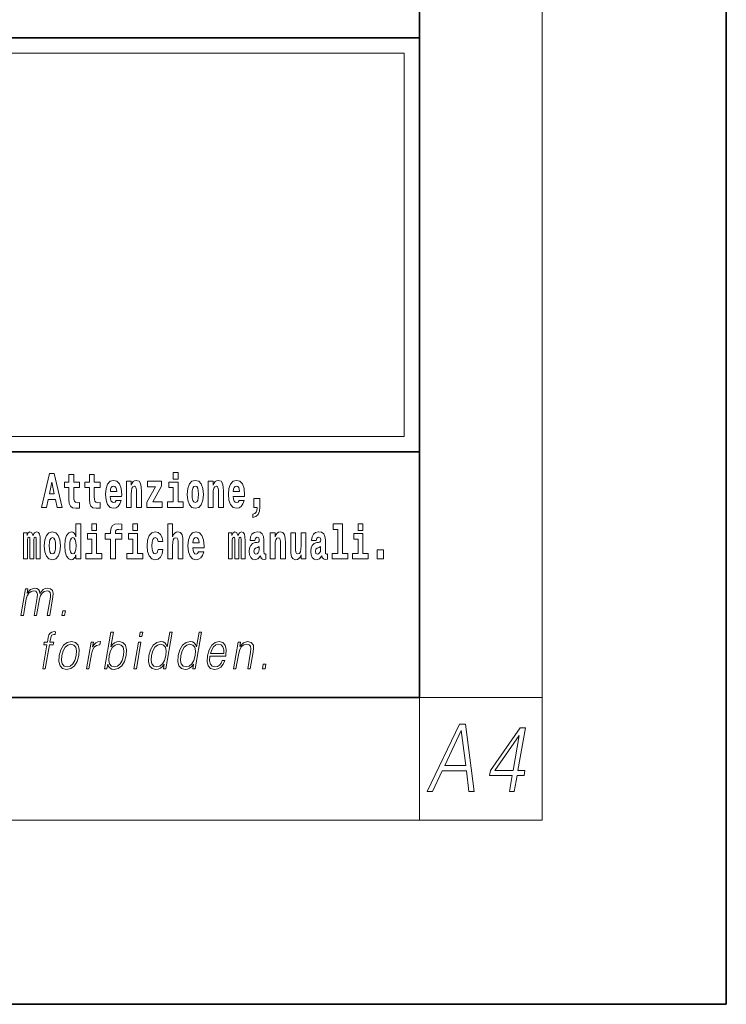
# Model space of a CAD drawing. Extents: x 0 to 210, y 0 to 297.
# Drawn here: x 187 to 210, y 0 to 32 of the extents above; entities that cross this region are included whole.
import ezdxf

# ---------------------------------------------------------------- set-up
doc = ezdxf.new("R2010")
doc.units = 0

msp = doc.modelspace()

# ---------------------------------------------------------------- linework, layer by layer
at = {"color": 7, "lineweight": 35}
for p, q in [((210, 0), (210, 297)), ((200, 10), (200, 287)), ((20, 31.5), (200, 31.5)), ((147.812393, 31.5), (200, 31.5)), ((200, 10), (200, 31.5)), ((147.812393, 18), (198.5, 18)), ((187, 18), (200, 18)), ((20, 10), (200, 10)), ((20, 10), (200, 10)), ((0, 0), (210, 0))]:
    msp.add_line(p, q, dxfattribs=at)
at = {"color": 7, "lineweight": 13}
for p, q in [((204, 6), (204, 291)), ((148.312393, 31), (199.5, 31)), ((199.5, 31), (199.5, 18.5)), ((200, 10), (204, 10)), ((200, 10), (200, 6)), ((204, 6), (16, 6))]:
    msp.add_line(p, q, dxfattribs=at)
at = {"color": 252, "lineweight": 13}
msp.add_line((148.312393, 18.5), (199.5, 18.5), dxfattribs=at)
at = {"color": 7, "lineweight": 13}
for points in [[(191.973282, 17.331532), (191.973282, 17.115969), (192.12973, 17.115969), (192.12973, 17.331532)], [(187.940216, 17.293491), (187.679489, 16.193491), (187.84259, 16.193491), (187.89473, 16.445509), (188.132172, 16.445509), (188.186523, 16.193491), (188.352966, 16.193491), (188.093338, 17.293491)], [(188.015671, 17.019283), (188.092224, 16.630955), (187.93689, 16.630955)], [(188.918808, 17.016113), (188.72908, 17.016113), (188.72908, 17.264961), (188.572632, 17.264961), (188.572632, 17.016113), (188.423965, 17.016113), (188.423965, 16.838593), (188.572632, 16.838593), (188.572632, 16.459774), (188.582626, 16.323462), (188.618134, 16.231531), (188.685822, 16.180811), (188.792328, 16.163376), (188.918808, 16.171301), (188.918808, 16.351992), (188.845581, 16.345652), (188.785675, 16.358332), (188.750153, 16.396374), (188.733521, 16.458189), (188.72908, 16.540609), (188.72908, 16.838593), (188.918808, 16.838593)], [(189.586731, 17.016113), (189.397003, 17.016113), (189.397003, 17.264961), (189.24057, 17.264961), (189.24057, 17.016113), (189.091888, 17.016113), (189.091888, 16.838593), (189.24057, 16.838593), (189.24057, 16.459774), (189.250549, 16.323462), (189.286057, 16.231531), (189.353729, 16.180811), (189.460236, 16.163376), (189.586731, 16.171301), (189.586731, 16.351992), (189.513504, 16.345652), (189.453583, 16.358332), (189.418091, 16.396374), (189.401443, 16.458189), (189.397003, 16.540609), (189.397003, 16.838593), (189.586731, 16.838593)], [(190.110413, 16.421734), (190.077133, 16.367842), (190.029419, 16.348822), (189.987259, 16.361502), (189.953979, 16.399544), (189.929565, 16.462944), (189.918472, 16.550119), (190.290161, 16.550119), (190.29126, 16.60718), (190.273514, 16.808477), (190.221375, 16.955883), (190.138153, 17.044643), (190.024994, 17.074759), (189.917358, 17.043058), (189.834152, 16.954298), (189.780884, 16.810062), (189.763138, 16.61986), (189.780884, 16.426489), (189.834152, 16.282251), (189.915146, 16.193491), (190.021667, 16.163376), (190.110413, 16.179226), (190.181427, 16.225191), (190.235794, 16.304441), (190.27684, 16.421734)], [(190.443268, 17.044643), (190.443268, 16.193491), (190.601929, 16.193491), (190.601929, 16.61669), (190.606369, 16.732395), (190.623016, 16.814817), (190.655182, 16.863953), (190.705109, 16.881388), (190.746155, 16.865538), (190.768356, 16.824327), (190.776123, 16.75617), (190.778351, 16.66741), (190.778351, 16.193491), (190.936996, 16.193491), (190.936996, 16.710205), (190.931458, 16.862368), (190.909271, 16.976488), (190.858215, 17.047813), (190.767242, 17.073174), (190.713989, 17.063663), (190.669617, 17.035133), (190.632996, 16.985998), (190.601929, 16.914673), (190.601929, 17.044643)], [(191.592712, 16.886143), (191.592712, 17.044643), (191.130051, 17.044643), (191.130051, 16.860783), (191.391907, 16.860783), (191.112305, 16.359917), (191.112305, 16.193491), (191.608246, 16.193491), (191.608246, 16.377352), (191.305359, 16.377352)], [(192.300583, 16.369427), (192.12973, 16.369427), (192.12973, 17.016113), (191.829041, 17.016113), (191.829041, 16.838593), (191.973282, 16.838593), (191.973282, 16.369427), (191.783554, 16.369427), (191.783554, 16.193491), (192.300583, 16.193491)], [(192.428177, 16.618275), (192.445923, 16.423319), (192.498077, 16.280666), (192.581299, 16.193491), (192.69223, 16.163376), (192.802078, 16.193491), (192.885284, 16.280666), (192.937439, 16.423319), (192.956299, 16.618275), (192.937439, 16.811647), (192.885284, 16.955883), (192.800964, 17.043058), (192.691132, 17.074759), (192.581299, 17.043058), (192.498077, 16.955883), (192.445923, 16.811647)], [(193.11496, 17.044643), (193.11496, 16.193491), (193.273621, 16.193491), (193.273621, 16.61669), (193.278061, 16.732395), (193.294708, 16.814817), (193.326874, 16.863953), (193.376801, 16.881388), (193.417847, 16.865538), (193.440048, 16.824327), (193.447815, 16.75617), (193.450043, 16.66741), (193.450043, 16.193491), (193.608688, 16.193491), (193.608688, 16.710205), (193.603149, 16.862368), (193.580963, 16.976488), (193.529907, 17.047813), (193.438934, 17.073174), (193.385681, 17.063663), (193.341309, 17.035133), (193.304688, 16.985998), (193.273621, 16.914673), (193.273621, 17.044643)], [(194.11795, 16.421734), (194.084671, 16.367842), (194.036957, 16.348822), (193.994797, 16.361502), (193.961517, 16.399544), (193.937103, 16.462944), (193.92601, 16.550119), (194.297699, 16.550119), (194.298798, 16.60718), (194.281052, 16.808477), (194.228912, 16.955883), (194.145691, 17.044643), (194.032532, 17.074759), (193.924896, 17.043058), (193.84169, 16.954298), (193.788422, 16.810062), (193.770676, 16.61986), (193.788422, 16.426489), (193.84169, 16.282251), (193.922684, 16.193491), (194.029205, 16.163376), (194.11795, 16.179226), (194.188965, 16.225191), (194.243332, 16.304441), (194.284378, 16.421734)], [(190.128174, 16.713375), (189.921799, 16.713375), (189.930679, 16.786285), (189.953979, 16.841763), (189.986145, 16.876633), (190.024994, 16.889313), (190.06604, 16.876633), (190.098206, 16.843348), (190.118195, 16.787872)], [(192.69223, 16.886143), (192.736618, 16.868708), (192.769897, 16.817987), (192.789886, 16.73398), (192.797638, 16.61986), (192.789886, 16.504154), (192.769897, 16.420149), (192.736618, 16.369427), (192.69223, 16.353577), (192.646759, 16.369427), (192.613464, 16.421734), (192.593491, 16.507324), (192.586838, 16.6262), (192.593491, 16.73715), (192.614563, 16.817987), (192.647858, 16.868708)], [(194.135712, 16.713375), (193.929337, 16.713375), (193.938217, 16.786285), (193.961517, 16.841763), (193.993683, 16.876633), (194.032532, 16.889313), (194.073578, 16.876633), (194.105743, 16.843348), (194.125732, 16.787872)], [(194.569519, 15.863808), (194.666046, 15.893923), (194.738159, 15.960494), (194.782547, 16.06669), (194.79808, 16.204586), (194.79808, 16.485134), (194.593933, 16.485134), (194.593933, 16.193491), (194.704895, 16.193491), (194.704895, 16.171301), (194.696014, 16.093636), (194.6716, 16.03499), (194.62944, 15.995364), (194.569519, 15.973174)], [(188.8022, 14.648407), (188.8022, 14.516851), (188.960861, 14.516851), (188.960861, 15.654892), (188.8022, 15.654892), (188.8022, 15.238032), (188.77002, 15.309359), (188.734528, 15.360079), (188.69458, 15.388609), (188.64798, 15.398119), (188.56366, 15.366419), (188.497086, 15.277658), (188.453827, 15.135007), (188.438293, 14.94322), (188.453827, 14.749848), (188.497086, 14.605612), (188.56366, 14.516851), (188.64798, 14.486736), (188.695679, 14.496246), (188.735626, 14.524776), (188.77002, 14.575497)], [(189.317017, 15.654892), (189.317017, 15.439329), (189.47345, 15.439329), (189.47345, 15.654892)], [(189.758606, 15.161952), (189.929459, 15.161952), (189.929459, 14.516851), (190.085907, 14.516851), (190.085907, 15.161952), (190.297821, 15.161952), (190.297821, 15.339474), (190.085907, 15.339474), (190.085907, 15.375929), (190.09256, 15.421894), (190.113647, 15.45201), (190.149139, 15.46786), (190.20018, 15.4742), (190.29892, 15.466275), (190.29892, 15.646967), (190.182434, 15.654892), (190.06926, 15.642212), (189.990479, 15.602586), (189.943878, 15.526505), (189.929459, 15.406044), (189.929459, 15.339474), (189.758606, 15.339474)], [(190.652863, 15.654892), (190.652863, 15.43933), (190.809296, 15.43933), (190.809296, 15.654892)], [(191.79454, 15.654892), (191.79454, 14.516851), (191.953201, 14.516851), (191.953201, 14.94005), (191.957642, 15.055757), (191.974274, 15.138177), (192.006454, 15.187313), (192.056396, 15.204748), (192.097443, 15.188898), (192.119629, 15.147687), (192.127396, 15.079532), (192.129608, 14.99077), (192.129608, 14.516851), (192.288269, 14.516851), (192.288269, 15.033566), (192.282715, 15.185727), (192.260529, 15.299849), (192.209503, 15.371174), (192.118515, 15.396535), (192.065262, 15.387024), (192.020874, 15.358494), (191.984268, 15.309359), (191.953201, 15.238033), (191.953201, 15.654892)], [(197.187851, 15.47737), (197.332092, 15.47737), (197.332092, 14.692788), (197.149017, 14.692788), (197.149017, 14.516852), (197.666046, 14.516852), (197.666046, 14.692788), (197.488525, 14.692788), (197.488525, 15.654892), (197.187851, 15.654892)], [(198.000015, 15.654892), (198.000015, 15.43933), (198.156464, 15.43933), (198.156464, 15.654892)], [(187.508514, 15.147687), (187.508514, 14.516851), (187.63501, 14.516851), (187.63501, 15.104892), (187.629456, 15.228522), (187.611694, 15.320454), (187.575089, 15.377514), (187.514069, 15.398119), (187.450821, 15.366419), (187.398682, 15.274488), (187.363174, 15.364834), (187.302155, 15.398119), (187.246674, 15.366419), (187.20784, 15.277658), (187.20784, 15.368004), (187.093567, 15.368004), (187.093567, 14.516851), (187.218933, 14.516851), (187.218933, 15.141347), (187.23114, 15.198407), (187.266647, 15.219012), (187.293274, 15.203162), (187.302155, 15.158782), (187.302155, 14.516851), (187.426422, 14.516851), (187.426422, 15.141347), (187.438629, 15.198407), (187.474121, 15.219012), (187.499634, 15.203162), (187.508514, 15.158782)], [(187.768143, 14.941635), (187.785889, 14.746678), (187.838043, 14.604027), (187.921265, 14.516851), (188.032196, 14.486736), (188.142044, 14.516851), (188.22525, 14.604027), (188.277405, 14.746678), (188.296265, 14.941635), (188.277405, 15.135007), (188.22525, 15.279243), (188.14093, 15.366419), (188.031097, 15.398119), (187.921265, 15.366419), (187.838043, 15.279243), (187.785889, 15.135007)], [(188.032196, 15.209502), (188.076584, 15.192067), (188.109863, 15.141347), (188.129852, 15.057341), (188.137604, 14.94322), (188.129852, 14.827514), (188.109863, 14.743508), (188.076584, 14.692788), (188.032196, 14.676937), (187.986725, 14.692788), (187.95343, 14.745093), (187.933456, 14.830684), (187.926804, 14.94956), (187.933456, 15.060511), (187.954529, 15.141347), (187.987823, 15.192067)], [(188.701233, 15.207917), (188.746735, 15.190482), (188.780014, 15.141347), (188.8022, 15.057341), (188.809967, 14.94322), (188.8022, 14.827514), (188.780014, 14.743508), (188.745621, 14.692788), (188.701233, 14.676938), (188.657959, 14.692788), (188.62468, 14.743508), (188.603607, 14.827514), (188.596954, 14.94322), (188.603607, 15.057341), (188.62468, 15.139762), (188.657959, 15.190482)], [(189.644318, 14.692788), (189.47345, 14.692788), (189.47345, 15.339474), (189.172775, 15.339474), (189.172775, 15.161952), (189.317017, 15.161952), (189.317017, 14.692788), (189.127289, 14.692788), (189.127289, 14.516851), (189.644318, 14.516851)], [(190.980164, 14.692788), (190.809296, 14.692788), (190.809296, 15.339474), (190.508621, 15.339474), (190.508621, 15.161952), (190.652863, 15.161952), (190.652863, 14.692788), (190.463135, 14.692788), (190.463135, 14.516851), (190.980164, 14.516851)], [(191.478333, 14.821175), (191.447266, 14.716563), (191.384033, 14.678523), (191.339645, 14.694373), (191.306366, 14.745093), (191.286377, 14.8291), (191.279724, 14.944805), (191.286377, 15.058927), (191.307465, 15.142932), (191.340759, 15.192067), (191.384033, 15.209503), (191.447266, 15.176217), (191.477234, 15.085872), (191.633667, 15.085872), (191.610367, 15.215843), (191.56044, 15.314114), (191.484985, 15.375929), (191.38736, 15.398119), (191.276398, 15.364834), (191.192078, 15.272903), (191.137711, 15.128667), (191.119965, 14.94005), (191.137711, 14.753018), (191.188751, 14.610367), (191.269745, 14.518436), (191.377365, 14.486736), (191.479431, 14.510511), (191.558228, 14.575497), (191.610367, 14.681693), (191.633667, 14.821175)], [(192.797546, 14.745093), (192.764252, 14.691203), (192.716553, 14.672183), (192.674377, 14.684863), (192.641098, 14.722903), (192.616684, 14.786304), (192.605591, 14.87348), (192.97728, 14.87348), (192.978394, 14.93054), (192.960632, 15.131837), (192.908478, 15.279243), (192.825272, 15.368004), (192.712097, 15.39812), (192.604492, 15.366419), (192.521271, 15.277658), (192.468018, 15.133422), (192.450256, 14.94322), (192.468018, 14.749848), (192.521271, 14.605613), (192.602264, 14.516851), (192.708771, 14.486736), (192.797546, 14.502586), (192.868546, 14.548552), (192.922913, 14.627803), (192.963959, 14.745093)], [(192.815277, 15.036736), (192.608917, 15.036736), (192.617798, 15.109647), (192.641098, 15.165122), (192.673279, 15.199993), (192.712097, 15.212673), (192.753159, 15.199993), (192.785339, 15.166707), (192.805298, 15.111232)], [(194.187744, 15.147687), (194.187744, 14.516851), (194.31424, 14.516851), (194.31424, 15.104892), (194.308685, 15.228523), (194.290924, 15.320454), (194.254318, 15.377515), (194.193298, 15.39812), (194.130051, 15.36642), (194.077911, 15.274488), (194.042404, 15.364835), (193.981384, 15.39812), (193.925903, 15.36642), (193.88707, 15.277658), (193.88707, 15.368005), (193.772797, 15.368004), (193.772797, 14.516851), (193.898163, 14.516851), (193.898163, 15.141347), (193.91037, 15.198408), (193.945877, 15.219013), (193.972504, 15.203163), (193.981384, 15.158783), (193.981384, 14.516851), (194.105652, 14.516851), (194.105652, 15.141347), (194.117859, 15.198408), (194.153351, 15.219013), (194.178864, 15.203163), (194.187744, 15.158783)], [(194.630432, 15.111232), (194.648193, 15.193653), (194.704773, 15.222183), (194.756927, 15.199993), (194.774673, 15.136592), (194.768021, 15.087457), (194.745819, 15.063682), (194.705887, 15.054172), (194.643753, 15.044662), (194.559433, 15.012961), (194.498413, 14.954315), (194.461792, 14.87031), (194.449585, 14.760944), (194.461792, 14.646823), (194.498413, 14.559647), (194.55722, 14.507341), (194.6371, 14.486736), (194.732513, 14.520021), (194.815735, 14.619878), (194.827942, 14.562818), (194.851227, 14.524776), (194.884521, 14.505756), (194.93222, 14.497831), (194.995468, 14.510511), (194.995468, 14.675353), (194.968842, 14.670598), (194.933334, 14.691203), (194.926682, 14.756189), (194.926682, 15.133422), (194.913361, 15.249128), (194.873413, 15.331549), (194.803528, 15.380685), (194.704773, 15.39812), (194.60936, 15.377515), (194.538361, 15.322039), (194.492859, 15.234863), (194.478439, 15.123912), (194.478439, 15.111232)], [(195.134155, 15.368005), (195.134155, 14.516851), (195.292816, 14.516851), (195.292816, 14.94005), (195.297256, 15.055757), (195.313904, 15.138178), (195.346069, 15.187313), (195.395996, 15.204748), (195.437042, 15.188898), (195.459244, 15.147688), (195.46701, 15.079532), (195.469238, 14.990771), (195.469238, 14.516851), (195.627884, 14.516851), (195.627884, 15.033566), (195.622345, 15.185728), (195.600159, 15.299849), (195.549103, 15.371175), (195.45813, 15.396535), (195.404877, 15.387025), (195.360504, 15.358495), (195.323883, 15.309359), (195.292816, 15.238033), (195.292816, 15.368005)], [(196.295807, 14.516851), (196.295807, 15.368005), (196.137146, 15.368005), (196.137146, 14.944806), (196.131592, 14.827515), (196.11496, 14.745094), (196.082794, 14.695958), (196.033966, 14.680108), (195.990692, 14.694373), (195.968506, 14.738754), (195.960739, 14.81008), (195.959625, 14.906765), (195.959625, 15.368005), (195.800964, 15.368005), (195.800964, 14.85129), (195.805405, 14.697543), (195.827606, 14.583423), (195.878632, 14.513681), (195.970734, 14.488321), (196.023987, 14.497831), (196.068359, 14.524776), (196.10498, 14.573913), (196.137146, 14.646823), (196.137146, 14.516851)], [(196.634216, 15.111233), (196.651962, 15.193653), (196.708557, 15.222183), (196.760696, 15.199993), (196.778442, 15.136593), (196.77179, 15.087457), (196.749603, 15.063682), (196.709656, 15.054172), (196.647522, 15.044662), (196.563202, 15.012961), (196.502167, 14.954316), (196.465561, 14.87031), (196.453369, 14.760944), (196.465561, 14.646823), (196.502167, 14.559648), (196.560974, 14.507341), (196.640869, 14.486736), (196.736282, 14.520021), (196.819489, 14.619878), (196.831696, 14.562818), (196.855011, 14.524777), (196.88829, 14.505756), (196.936005, 14.497831), (196.999237, 14.510511), (196.999237, 14.675353), (196.97261, 14.670598), (196.937103, 14.691203), (196.93045, 14.756189), (196.93045, 15.133423), (196.917145, 15.249128), (196.877197, 15.33155), (196.807281, 15.380685), (196.708557, 15.39812), (196.613129, 15.377515), (196.542114, 15.322039), (196.496628, 15.234863), (196.482208, 15.123913), (196.482208, 15.111232)], [(198.327316, 14.692789), (198.156464, 14.692789), (198.156464, 15.339475), (197.855774, 15.339475), (197.855774, 15.161953), (198.000015, 15.161953), (198.000015, 14.692788), (197.810287, 14.692788), (197.810287, 14.516852), (198.327316, 14.516852)], [(194.772461, 14.821175), (194.76358, 14.756189), (194.74028, 14.707053), (194.705887, 14.675353), (194.664825, 14.665843), (194.619354, 14.692788), (194.602692, 14.762529), (194.616028, 14.830685), (194.65596, 14.86714), (194.723633, 14.88616), (194.772461, 14.919445)], [(196.77623, 14.821175), (196.767349, 14.756189), (196.744049, 14.707053), (196.709656, 14.675353), (196.66861, 14.665843), (196.623108, 14.692788), (196.606476, 14.762529), (196.619781, 14.830685), (196.659729, 14.86714), (196.727417, 14.88616), (196.77623, 14.919446)], [(198.616898, 14.808495), (198.616898, 14.516852), (198.821045, 14.516852), (198.821045, 14.808495)], [(187.005753, 12.673855), (187.085876, 12.673855), (187.178894, 13.209599), (187.212128, 13.316414), (187.268005, 13.399863), (187.34137, 13.453271), (187.428986, 13.473299), (187.490753, 13.459947), (187.529175, 13.419891), (187.544296, 13.353131), (187.537415, 13.259668), (187.435684, 12.673855), (187.515808, 12.673855), (187.609985, 13.216275), (187.641312, 13.319752), (187.696899, 13.401532), (187.769974, 13.453271), (187.857574, 13.473299), (187.922012, 13.459947), (187.962372, 13.423229), (187.976715, 13.359808), (187.969086, 13.269682), (187.865616, 12.673855), (187.945724, 12.673855), (188.050629, 13.278028), (188.057404, 13.401532), (188.031372, 13.489988), (187.969879, 13.543396), (187.875595, 13.561754), (187.802795, 13.550072), (187.73587, 13.518361), (187.623047, 13.391519), (187.608826, 13.463284), (187.575363, 13.516692), (187.523743, 13.550072), (187.455017, 13.561754), (187.317963, 13.518361), (187.206024, 13.396525), (187.230942, 13.540058), (187.156158, 13.540058)], [(188.343369, 12.673855), (188.431488, 12.673855), (188.457275, 12.822394), (188.369171, 12.822394)], [(187.72049, 10.932246), (187.800598, 10.932246), (187.936798, 11.716669), (188.062317, 11.716669), (188.076508, 11.79845), (187.951004, 11.79845), (187.976807, 11.946989), (188.008362, 12.028769), (188.077087, 12.055473), (188.11998, 12.048797), (188.13562, 12.138922), (188.095108, 12.143929), (188.019653, 12.132246), (187.96312, 12.098866), (187.922272, 12.040452), (187.898438, 11.957003), (187.870895, 11.79845), (187.769409, 11.79845), (187.755219, 11.716669), (187.856689, 11.716669)], [(189.731842, 10.932246), (189.811966, 10.932246), (189.838043, 11.082455), (189.866394, 11.007351), (189.911575, 10.952274), (189.971497, 10.920564), (190.045563, 10.90888), (190.178955, 10.938922), (190.293427, 11.029047), (190.380798, 11.170911), (190.437134, 11.364513), (190.447754, 11.556446), (190.411255, 11.699979), (190.329147, 11.788435), (190.209152, 11.820147), (190.129669, 11.808463), (190.057129, 11.775084), (189.992828, 11.720007), (189.935715, 11.644902), (190.02034, 12.132246), (189.940231, 12.132246)], [(190.872559, 11.982038), (190.952667, 11.982038), (190.97876, 12.132246), (190.898636, 12.132246)], [(191.939835, 12.132246), (191.859726, 12.132246), (191.775681, 11.648241), (191.74437, 11.721676), (191.700531, 11.776752), (191.64061, 11.808463), (191.566528, 11.820147), (191.434174, 11.788435), (191.32135, 11.699979), (191.233673, 11.556446), (191.178986, 11.364513), (191.166718, 11.170911), (191.203522, 11.029047), (191.282654, 10.938922), (191.402954, 10.90888), (191.481079, 10.920564), (191.551727, 10.950605), (191.617065, 11.004012), (191.676849, 11.079117), (191.651352, 10.932246), (191.731461, 10.932246)], [(192.895584, 12.132246), (192.815475, 12.132246), (192.731415, 11.648241), (192.700104, 11.721676), (192.656265, 11.776752), (192.596344, 11.808463), (192.522278, 11.820147), (192.389923, 11.788435), (192.2771, 11.699979), (192.189423, 11.556446), (192.134735, 11.364513), (192.122467, 11.170911), (192.159256, 11.029047), (192.238403, 10.938922), (192.358704, 10.90888), (192.436829, 10.920564), (192.507477, 10.950605), (192.572815, 11.004013), (192.632599, 11.079117), (192.607086, 10.932246), (192.687195, 10.932246)], [(188.257263, 11.364513), (188.243668, 11.170911), (188.281494, 11.027378), (188.366272, 10.938922), (188.496216, 10.910549), (188.636276, 10.940591), (188.751495, 11.027378), (188.83783, 11.170911), (188.89415, 11.364513), (188.90506, 11.558115), (188.868286, 11.699979), (188.783508, 11.788435), (188.65416, 11.820146), (188.513794, 11.788435), (188.3983, 11.699979), (188.310608, 11.556446)], [(188.340057, 11.364513), (188.383301, 11.521398), (188.4487, 11.636558), (188.535645, 11.706656), (188.638794, 11.731689), (188.733246, 11.706656), (188.795837, 11.636558), (188.821259, 11.521398), (188.811371, 11.364513), (188.766479, 11.205959), (188.70137, 11.092468), (188.614426, 11.022371), (188.511566, 10.999005), (188.416809, 11.022371), (188.354218, 11.092468), (188.327209, 11.205959)], [(189.141937, 10.932246), (189.222061, 10.932246), (189.305527, 11.412913), (189.341766, 11.544764), (189.397003, 11.639895), (189.47229, 11.696641), (189.567902, 11.716669), (189.578583, 11.716669), (189.596558, 11.820146), (189.587204, 11.820146), (189.514404, 11.808463), (189.450439, 11.778421), (189.392822, 11.723345), (189.34343, 11.646572), (189.369812, 11.79845), (189.292358, 11.79845)], [(189.883026, 11.364513), (189.924957, 11.521398), (189.991669, 11.636558), (190.077286, 11.706656), (190.181778, 11.731689), (190.27623, 11.706656), (190.337494, 11.636558), (190.364227, 11.521398), (190.35434, 11.364513), (190.310791, 11.205959), (190.244049, 11.090799), (190.157104, 11.020702), (190.05426, 10.997336), (189.959503, 11.020702), (189.897202, 11.092468), (189.870468, 11.207628)], [(190.690262, 10.932246), (190.770386, 10.932246), (190.920792, 11.79845), (190.840668, 11.79845)], [(191.26178, 11.364513), (191.303696, 11.521398), (191.370422, 11.636558), (191.457367, 11.706656), (191.561859, 11.731689), (191.656311, 11.706656), (191.71756, 11.636558), (191.744308, 11.521398), (191.733093, 11.364513), (191.689545, 11.205959), (191.624146, 11.090799), (191.537201, 11.020702), (191.434326, 10.997336), (191.338257, 11.020702), (191.277283, 11.092468), (191.250549, 11.207628)], [(192.217514, 11.364513), (192.25943, 11.521398), (192.326172, 11.636558), (192.413116, 11.706656), (192.517609, 11.731689), (192.612061, 11.706656), (192.673309, 11.636558), (192.700043, 11.521398), (192.688843, 11.364513), (192.645279, 11.205959), (192.57988, 11.090799), (192.492935, 11.020702), (192.390076, 10.997336), (192.293991, 11.020702), (192.233032, 11.092469), (192.206299, 11.207628)], [(193.168732, 11.346154), (193.685455, 11.346154), (193.691238, 11.379534), (193.702332, 11.566461), (193.668976, 11.704987), (193.590302, 11.790105), (193.472687, 11.820147), (193.338989, 11.788435), (193.228836, 11.699979), (193.142197, 11.554777), (193.088562, 11.361176), (193.075256, 11.169242), (193.110703, 11.027378), (193.19014, 10.938922), (193.311768, 10.90888), (193.425018, 10.930577), (193.521667, 10.987323), (193.59903, 11.079117), (193.650604, 11.199284), (193.57048, 11.199284), (193.531677, 11.114165), (193.476593, 11.050744), (193.409546, 11.010689), (193.332458, 10.997336), (193.24411, 11.019033), (193.185226, 11.087461), (193.158386, 11.194277), (193.167862, 11.341147)], [(193.182922, 11.427935), (193.224976, 11.554777), (193.286896, 11.64991), (193.365417, 11.709993), (193.455994, 11.73169), (193.536331, 11.709993), (193.592941, 11.651579), (193.618866, 11.554777), (193.616852, 11.427935)], [(193.936432, 10.932246), (194.016541, 10.932246), (194.105225, 11.442956), (194.140778, 11.563123), (194.199448, 11.654917), (194.276062, 11.711662), (194.366333, 11.73169), (194.448883, 11.715), (194.493881, 11.666599), (194.505341, 11.586489), (194.493652, 11.472998), (194.39975, 10.932246), (194.479858, 10.932246), (194.57579, 11.48468), (194.592651, 11.604847), (194.584839, 11.69831), (194.517426, 11.786766), (194.397705, 11.820147), (194.257233, 11.78009), (194.140228, 11.659924), (194.164291, 11.79845), (194.086853, 11.79845)], [(194.880157, 10.932246), (194.968292, 10.932246), (194.99408, 11.080786), (194.90596, 11.080786)], [(200.250458, 6.931882), (200.419357, 6.931882), (200.736969, 7.60504), (201.530075, 7.60504), (201.61145, 6.931882), (201.780365, 6.931882), (201.494125, 9.131883), (201.300751, 9.131883)], [(202.927933, 6.931882), (203.089493, 6.931882), (203.181412, 7.461229), (203.406616, 7.461229), (203.434784, 7.623398), (203.209579, 7.623398), (203.450272, 9.00949), (203.276474, 9.00949), (202.311218, 7.623398), (202.283051, 7.461229), (203.019852, 7.461229)], [(200.822174, 7.785568), (201.359009, 8.917696), (201.505127, 7.785568)], [(203.048019, 7.623398), (202.458084, 7.623398), (203.244614, 8.755527)]]:
    msp.add_lwpolyline(points, close=True, dxfattribs=at)

doc.saveas('drawing.dxf')
